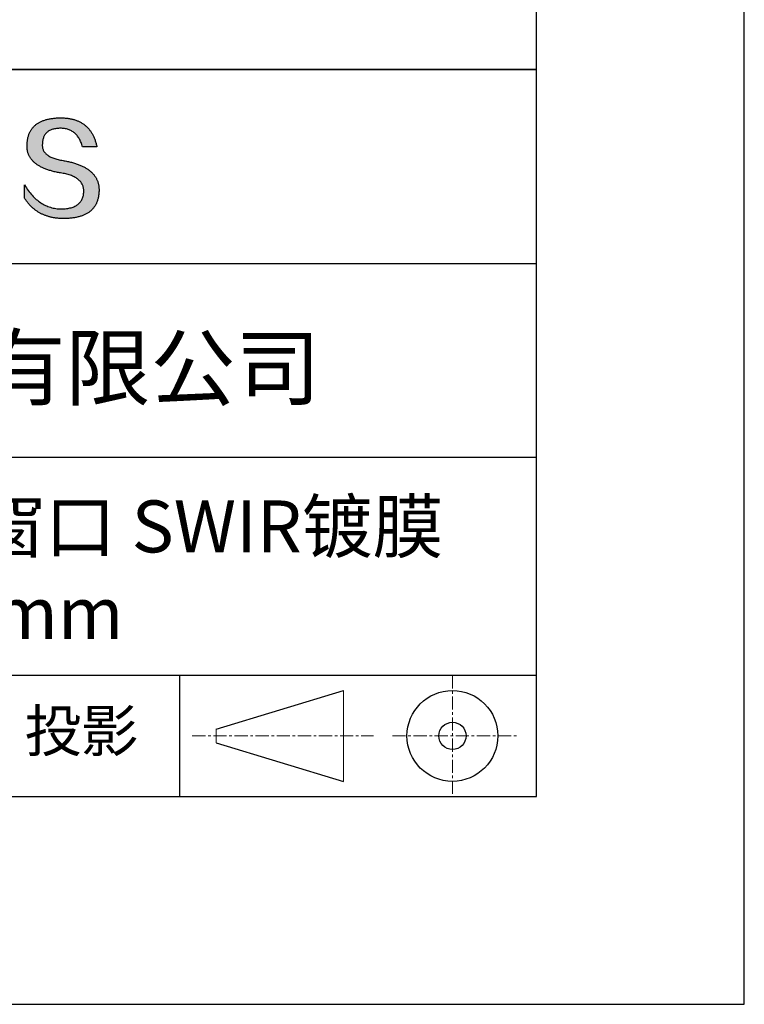
# Model space of a CAD drawing. Units: millimetres. Extents: x 0 to 297, y -2 to 208.
# Drawn here: x 262 to 297, y -2 to 46 of the extents above; entities that cross this region are included whole.
import ezdxf

# ---------------------------------------------------------------- set-up
doc = ezdxf.new("R2010")
doc.units = ezdxf.units.MM
doc.linetypes.add('CENTER', pattern=[10.16, 6.35, -1.27, 1.27, -1.27])
for name, color, linetype in [('1轮廓实线层', 7, 'Continuous'), ('6文字层', 3, 'Continuous'), ('细实线层', 7, 'Continuous')]:
    doc.layers.add(name, color=color, linetype=linetype)
doc.layers.add('3中心线层', color=1, linetype='CENTER', lineweight=9)
doc.layers.add('粗实线层', color=7, linetype='Continuous', lineweight=25)

# ---------------------------------------------------------------- blocks, each defined once
blk = doc.blocks.new('*X6')
at = {"layer": '粗实线层'}
for p, q in [((138.5, -95), (138.5, 95)), ((-138.5, -95), (138.5, -95))]:
    blk.add_line(p, q, dxfattribs=at)
at = {"layer": '细实线层'}
for p, q in [((148.5, -105), (148.5, 105)), ((-148.5, -105), (148.5, -105))]:
    blk.add_line(p, q, dxfattribs=at)

msp = doc.modelspace()

# ---------------------------------------------------------------- hatches: boundary and pattern name
msp.add_hatch(color=256).paths.add_polyline_path([(265.472, 37.804), (265.461, 37.834), (265.449, 37.864), (265.436, 37.893), (265.423, 37.922), (265.408, 37.95), (265.393, 37.978), (265.376, 38.005), (265.359, 38.033), (265.341, 38.059), (265.323, 38.086), (265.303, 38.112), (265.282, 38.137), (265.261, 38.162), (265.239, 38.187), (265.215, 38.211), (265.191, 38.235), (265.166, 38.259), (265.141, 38.282), (265.114, 38.305), (265.087, 38.327), (265.058, 38.349), (265.029, 38.37), (264.999, 38.392), (264.968, 38.412), (264.936, 38.433), (264.904, 38.452), (264.87, 38.472), (264.836, 38.491), (264.8, 38.51), (264.764, 38.528), (264.727, 38.546), (264.689, 38.563), (264.651, 38.58), (264.611, 38.597), (264.571, 38.613), (264.529, 38.629), (264.487, 38.644), (264.444, 38.659), (264.4, 38.674), (264.355, 38.688), (264.31, 38.702), (264.263, 38.716), (264.216, 38.729), (264.168, 38.741), (264.119, 38.753), (264.069, 38.765), (264.018, 38.776), (263.966, 38.787), (263.914, 38.798), (263.86, 38.808), (263.806, 38.818), (263.742, 38.828), (263.68, 38.839), (263.621, 38.851), (263.563, 38.864), (263.508, 38.877), (263.454, 38.892), (263.403, 38.908), (263.354, 38.924), (263.307, 38.942), (263.262, 38.96), (263.219, 38.98), (263.179, 39), (263.14, 39.021), (263.103, 39.043), (263.069, 39.067), (263.037, 39.091), (263.007, 39.116), (262.979, 39.142), (262.953, 39.169), (262.929, 39.196), (262.907, 39.225), (262.888, 39.255), (262.87, 39.286), (262.855, 39.317), (262.842, 39.35), (262.83, 39.383), (262.821, 39.418), (262.814, 39.453), (262.81, 39.489), (262.807, 39.527), (262.806, 39.565), (262.808, 39.604), (262.81, 39.651), (262.814, 39.696), (262.819, 39.74), (262.826, 39.783), (262.834, 39.824), (262.845, 39.864), (262.857, 39.902), (262.87, 39.938), (262.885, 39.973), (262.902, 40.007), (262.92, 40.039), (262.94, 40.069), (262.962, 40.099), (262.985, 40.126), (263.01, 40.152), (263.037, 40.177), (263.065, 40.2), (263.095, 40.222), (263.126, 40.242), (263.159, 40.26), (263.194, 40.278), (263.23, 40.293), (263.268, 40.307), (263.308, 40.32), (263.349, 40.331), (263.392, 40.341), (263.437, 40.349), (263.483, 40.356), (263.531, 40.361), (263.58, 40.365), (263.631, 40.367), (263.684, 40.368), (263.734, 40.367), (263.783, 40.364), (263.831, 40.36), (263.878, 40.354), (263.924, 40.346), (263.969, 40.336), (264.013, 40.325), (264.055, 40.312), (264.097, 40.297), (264.137, 40.281), (264.176, 40.262), (264.214, 40.242), (264.251, 40.22), (264.287, 40.197), (264.322, 40.171), (264.356, 40.144), (264.388, 40.115), (264.42, 40.085), (264.45, 40.052), (264.479, 40.018), (264.507, 39.982), (264.534, 39.945), (264.56, 39.906), (264.585, 39.864), (264.608, 39.822), (264.631, 39.777), (264.652, 39.731), (264.673, 39.683), (264.692, 39.633), (264.71, 39.581), (264.727, 39.528), (264.743, 39.473), (265.435, 39.473), (265.426, 39.516), (265.416, 39.559), (265.406, 39.601), (265.395, 39.642), (265.383, 39.683), (265.371, 39.723), (265.358, 39.762), (265.345, 39.8), (265.331, 39.838), (265.317, 39.875), (265.302, 39.912), (265.286, 39.948), (265.27, 39.983), (265.254, 40.017), (265.236, 40.051), (265.219, 40.084), (265.2, 40.116), (265.181, 40.148), (265.162, 40.179), (265.141, 40.21), (265.121, 40.239), (265.099, 40.268), (265.077, 40.297), (265.055, 40.324), (265.032, 40.351), (265.008, 40.377), (264.984, 40.403), (264.959, 40.428), (264.934, 40.452), (264.908, 40.476), (264.882, 40.499), (264.855, 40.521), (264.827, 40.542), (264.799, 40.563), (264.77, 40.583), (264.74, 40.603), (264.711, 40.621), (264.68, 40.639), (264.649, 40.657), (264.617, 40.674), (264.585, 40.69), (264.552, 40.705), (264.519, 40.72), (264.485, 40.734), (264.45, 40.747), (264.415, 40.76), (264.379, 40.771), (264.343, 40.783), (264.306, 40.793), (264.269, 40.803), (264.231, 40.812), (264.192, 40.821), (264.153, 40.829), (264.113, 40.836), (264.073, 40.842), (264.032, 40.848), (263.99, 40.853), (263.948, 40.858), (263.905, 40.862), (263.862, 40.865), (263.818, 40.867), (263.774, 40.869), (263.729, 40.87), (263.684, 40.87), (263.635, 40.869), (263.587, 40.868), (263.54, 40.865), (263.493, 40.863), (263.448, 40.859), (263.403, 40.855), (263.359, 40.851), (263.315, 40.845), (263.273, 40.84), (263.231, 40.833), (263.19, 40.826), (263.149, 40.819), (263.109, 40.811), (263.07, 40.802), (263.032, 40.793), (262.995, 40.783), (262.958, 40.772), (262.922, 40.761), (262.887, 40.749), (262.852, 40.737), (262.819, 40.724), (262.786, 40.711), (262.754, 40.696), (262.722, 40.682), (262.691, 40.666), (262.661, 40.651), (262.632, 40.634), (262.604, 40.617), (262.576, 40.599), (262.549, 40.581), (262.523, 40.562), (262.497, 40.543), (262.472, 40.522), (262.448, 40.502), (262.425, 40.481), (262.403, 40.459), (262.381, 40.436), (262.36, 40.413), (262.339, 40.389), (262.32, 40.365), (262.301, 40.34), (262.283, 40.315), (262.266, 40.289), (262.249, 40.262), (262.233, 40.235), (262.218, 40.207), (262.204, 40.179), (262.19, 40.15), (262.178, 40.12), (262.166, 40.09), (262.154, 40.059), (262.144, 40.028), (262.134, 39.995), (262.125, 39.963), (262.116, 39.93), (262.109, 39.896), (262.102, 39.861), (262.096, 39.826), (262.09, 39.791), (262.086, 39.755), (262.082, 39.718), (262.079, 39.68), (262.076, 39.642), (262.075, 39.604), (262.073, 39.569), (262.071, 39.535), (262.071, 39.501), (262.072, 39.468), (262.073, 39.435), (262.075, 39.402), (262.079, 39.37), (262.083, 39.338), (262.088, 39.307), (262.094, 39.276), (262.101, 39.246), (262.108, 39.215), (262.117, 39.186), (262.127, 39.156), (262.137, 39.128), (262.148, 39.099), (262.161, 39.071), (262.174, 39.043), (262.188, 39.016), (262.203, 38.989), (262.218, 38.962), (262.235, 38.936), (262.253, 38.911), (262.271, 38.885), (262.291, 38.861), (262.311, 38.836), (262.332, 38.812), (262.354, 38.788), (262.377, 38.765), (262.401, 38.742), (262.426, 38.72), (262.451, 38.698), (262.478, 38.676), (262.505, 38.655), (262.534, 38.634), (262.563, 38.614), (262.593, 38.594), (262.624, 38.574), (262.656, 38.555), (262.689, 38.536), (262.722, 38.518), (262.757, 38.5), (262.792, 38.482), (262.829, 38.465), (262.866, 38.448), (262.904, 38.432), (262.943, 38.416), (262.983, 38.4), (263.024, 38.385), (263.066, 38.37), (263.109, 38.356), (263.152, 38.342), (263.197, 38.329), (263.242, 38.316), (263.288, 38.303), (263.335, 38.291), (263.383, 38.279), (263.432, 38.267), (263.482, 38.256), (263.533, 38.245), (263.584, 38.235), (263.637, 38.225), (263.69, 38.216), (263.745, 38.207), (263.81, 38.195), (263.873, 38.183), (263.934, 38.169), (263.993, 38.155), (264.05, 38.139), (264.104, 38.123), (264.157, 38.105), (264.208, 38.087), (264.256, 38.067), (264.303, 38.046), (264.347, 38.025), (264.39, 38.002), (264.43, 37.978), (264.468, 37.953), (264.505, 37.928), (264.539, 37.901), (264.571, 37.873), (264.601, 37.844), (264.629, 37.814), (264.655, 37.784), (264.678, 37.752), (264.7, 37.719), (264.72, 37.685), (264.737, 37.65), (264.753, 37.614), (264.766, 37.577), (264.778, 37.539), (264.787, 37.5), (264.794, 37.46), (264.8, 37.419), (264.803, 37.377), (264.804, 37.333), (264.801, 37.282), (264.797, 37.233), (264.791, 37.185), (264.782, 37.139), (264.772, 37.094), (264.759, 37.051), (264.745, 37.009), (264.729, 36.969), (264.71, 36.931), (264.689, 36.894), (264.667, 36.858), (264.642, 36.825), (264.616, 36.793), (264.587, 36.762), (264.556, 36.733), (264.524, 36.706), (264.489, 36.68), (264.452, 36.656), (264.413, 36.633), (264.372, 36.612), (264.33, 36.592), (264.285, 36.574), (264.238, 36.558), (264.189, 36.543), (264.138, 36.53), (264.085, 36.519), (264.03, 36.508), (263.973, 36.5), (263.914, 36.493), (263.853, 36.488), (263.789, 36.484), (263.724, 36.482), (263.656, 36.484), (263.588, 36.489), (263.522, 36.496), (263.456, 36.505), (263.391, 36.516), (263.327, 36.529), (263.264, 36.545), (263.201, 36.562), (263.139, 36.582), (263.079, 36.604), (263.019, 36.628), (262.96, 36.655), (262.901, 36.683), (262.844, 36.714), (262.787, 36.747), (262.731, 36.782), (262.676, 36.819), (262.622, 36.859), (262.569, 36.9), (262.517, 36.944), (262.465, 36.99), (262.414, 37.038), (262.364, 37.089), (262.315, 37.141), (262.267, 37.196), (262.22, 37.252), (262.173, 37.311), (262.127, 37.373), (262.082, 37.436), (262.038, 37.502), (261.995, 37.569), (261.952, 37.639), (261.952, 37.006), (261.972, 36.976), (261.991, 36.946), (262.011, 36.916), (262.031, 36.887), (262.052, 36.858), (262.073, 36.83), (262.094, 36.803), (262.115, 36.776), (262.137, 36.749), (262.159, 36.723), (262.182, 36.697), (262.204, 36.672), (262.228, 36.647), (262.251, 36.623), (262.275, 36.599), (262.299, 36.576), (262.323, 36.553), (262.348, 36.531), (262.373, 36.509), (262.398, 36.488), (262.424, 36.467), (262.449, 36.447), (262.476, 36.427), (262.502, 36.407), (262.529, 36.388), (262.556, 36.37), (262.584, 36.352), (262.612, 36.334), (262.64, 36.317), (262.668, 36.301), (262.697, 36.285), (262.726, 36.269), (262.756, 36.254), (262.785, 36.239), (262.816, 36.225), (262.846, 36.212), (262.877, 36.198), (262.908, 36.186), (262.939, 36.173), (262.971, 36.162), (263.003, 36.15), (263.035, 36.14), (263.068, 36.129), (263.1, 36.12), (263.134, 36.11), (263.167, 36.101), (263.201, 36.093), (263.235, 36.085), (263.27, 36.078), (263.305, 36.071), (263.34, 36.064), (263.375, 36.058), (263.411, 36.053), (263.447, 36.048), (263.484, 36.043), (263.521, 36.039), (263.558, 36.035), (263.595, 36.032), (263.633, 36.03), (263.671, 36.027), (263.709, 36.026), (263.748, 36.025), (263.787, 36.024), (263.826, 36.024), (263.879, 36.024), (263.93, 36.025), (263.981, 36.027), (264.031, 36.029), (264.08, 36.032), (264.128, 36.035), (264.176, 36.04), (264.223, 36.045), (264.268, 36.05), (264.314, 36.057), (264.358, 36.064), (264.401, 36.071), (264.444, 36.079), (264.486, 36.088), (264.527, 36.098), (264.567, 36.108), (264.606, 36.119), (264.645, 36.131), (264.683, 36.143), (264.719, 36.156), (264.756, 36.169), (264.791, 36.184), (264.825, 36.198), (264.859, 36.214), (264.892, 36.23), (264.924, 36.247), (264.955, 36.265), (264.985, 36.283), (265.015, 36.302), (265.044, 36.321), (265.072, 36.341), (265.099, 36.362), (265.125, 36.383), (265.151, 36.406), (265.175, 36.428), (265.199, 36.452), (265.222, 36.476), (265.245, 36.501), (265.266, 36.526), (265.287, 36.552), (265.306, 36.579), (265.325, 36.607), (265.344, 36.635), (265.361, 36.663), (265.378, 36.693), (265.393, 36.723), (265.408, 36.754), (265.422, 36.785), (265.436, 36.817), (265.448, 36.85), (265.46, 36.883), (265.47, 36.917), (265.48, 36.952), (265.49, 36.987), (265.498, 37.023), (265.506, 37.06), (265.512, 37.097), (265.518, 37.135), (265.523, 37.174), (265.528, 37.213), (265.531, 37.253), (265.534, 37.294), (265.536, 37.335), (265.537, 37.377), (265.537, 37.412), (265.536, 37.447), (265.535, 37.482), (265.532, 37.516), (265.529, 37.549), (265.525, 37.583), (265.52, 37.615), (265.514, 37.648), (265.507, 37.68), (265.5, 37.712), (265.491, 37.743), (265.482, 37.774), (265.48, 37.78)])

# ---------------------------------------------------------------- linework, layer by layer
for points in [[(262.075, 39.604), (262.076, 39.642), (262.079, 39.68), (262.082, 39.718), (262.086, 39.755), (262.09, 39.791), (262.096, 39.826), (262.102, 39.861), (262.109, 39.896), (262.116, 39.93), (262.125, 39.963), (262.134, 39.995), (262.144, 40.028), (262.154, 40.059), (262.166, 40.09), (262.178, 40.12), (262.19, 40.15), (262.204, 40.179), (262.218, 40.207), (262.233, 40.235), (262.249, 40.262), (262.266, 40.289), (262.283, 40.315), (262.301, 40.34), (262.32, 40.365), (262.339, 40.389), (262.36, 40.413), (262.381, 40.436), (262.403, 40.459), (262.425, 40.481), (262.448, 40.502), (262.472, 40.522), (262.497, 40.543), (262.523, 40.562), (262.549, 40.581), (262.576, 40.599), (262.604, 40.617), (262.632, 40.634), (262.661, 40.651), (262.691, 40.666), (262.722, 40.682), (262.754, 40.696), (262.786, 40.711), (262.819, 40.724), (262.852, 40.737), (262.887, 40.749), (262.922, 40.761), (262.958, 40.772), (262.995, 40.783), (263.032, 40.793), (263.07, 40.802), (263.109, 40.811), (263.149, 40.819), (263.19, 40.826), (263.231, 40.833), (263.273, 40.84), (263.315, 40.845), (263.359, 40.851), (263.403, 40.855), (263.448, 40.859), (263.493, 40.863), (263.54, 40.865), (263.587, 40.868), (263.635, 40.869), (263.684, 40.87)], [(263.684, 40.87), (263.729, 40.87), (263.774, 40.869), (263.818, 40.867), (263.862, 40.865), (263.905, 40.862), (263.948, 40.858), (263.99, 40.853), (264.032, 40.848), (264.073, 40.842), (264.113, 40.836), (264.153, 40.829), (264.192, 40.821), (264.231, 40.812), (264.269, 40.803), (264.306, 40.793), (264.343, 40.783), (264.379, 40.771), (264.415, 40.76), (264.45, 40.747), (264.485, 40.734), (264.519, 40.72), (264.552, 40.705), (264.585, 40.69), (264.617, 40.674), (264.649, 40.657), (264.68, 40.639), (264.711, 40.621), (264.74, 40.603), (264.77, 40.583), (264.799, 40.563), (264.827, 40.542), (264.855, 40.521), (264.882, 40.499), (264.908, 40.476), (264.934, 40.452), (264.959, 40.428), (264.984, 40.403), (265.008, 40.377), (265.032, 40.351), (265.055, 40.324), (265.077, 40.297), (265.099, 40.268), (265.121, 40.239), (265.141, 40.21), (265.162, 40.179), (265.181, 40.148), (265.2, 40.116), (265.219, 40.084), (265.236, 40.051), (265.254, 40.017), (265.27, 39.983), (265.286, 39.948), (265.302, 39.912), (265.317, 39.875), (265.331, 39.838), (265.345, 39.8), (265.358, 39.762), (265.371, 39.723), (265.383, 39.683), (265.395, 39.642), (265.406, 39.601), (265.416, 39.559), (265.426, 39.516), (265.435, 39.473)], [(264.743, 39.473), (264.727, 39.528), (264.71, 39.581), (264.692, 39.633), (264.673, 39.683), (264.652, 39.731), (264.631, 39.777), (264.608, 39.822), (264.585, 39.864), (264.56, 39.906), (264.534, 39.945), (264.507, 39.982), (264.479, 40.018), (264.45, 40.052), (264.42, 40.085), (264.388, 40.115), (264.356, 40.144), (264.322, 40.171), (264.287, 40.197), (264.251, 40.22), (264.214, 40.242), (264.176, 40.262), (264.137, 40.281), (264.097, 40.297), (264.055, 40.312), (264.013, 40.325), (263.969, 40.336), (263.924, 40.346), (263.878, 40.354), (263.831, 40.36), (263.783, 40.364), (263.734, 40.367), (263.684, 40.368), (263.631, 40.367), (263.58, 40.365), (263.531, 40.361), (263.483, 40.356), (263.437, 40.349), (263.392, 40.341), (263.349, 40.331), (263.308, 40.32), (263.268, 40.307), (263.23, 40.293), (263.194, 40.278), (263.159, 40.26), (263.126, 40.242), (263.095, 40.222), (263.065, 40.2), (263.037, 40.177), (263.01, 40.152), (262.985, 40.126), (262.962, 40.099), (262.94, 40.069), (262.92, 40.039), (262.902, 40.007), (262.885, 39.973), (262.87, 39.938), (262.857, 39.902), (262.845, 39.864), (262.834, 39.824), (262.826, 39.783), (262.819, 39.74), (262.814, 39.696), (262.81, 39.651), (262.808, 39.604)], [(263.745, 38.207), (263.69, 38.216), (263.637, 38.225), (263.584, 38.235), (263.533, 38.245), (263.482, 38.256), (263.432, 38.267), (263.383, 38.279), (263.335, 38.291), (263.288, 38.303), (263.242, 38.316), (263.197, 38.329), (263.152, 38.342), (263.109, 38.356), (263.066, 38.37), (263.024, 38.385), (262.983, 38.4), (262.943, 38.416), (262.904, 38.432), (262.866, 38.448), (262.829, 38.465), (262.792, 38.482), (262.757, 38.5), (262.722, 38.518), (262.689, 38.536), (262.656, 38.555), (262.624, 38.574), (262.593, 38.594), (262.563, 38.614), (262.534, 38.634), (262.505, 38.655), (262.478, 38.676), (262.451, 38.698), (262.426, 38.72), (262.401, 38.742), (262.377, 38.765), (262.354, 38.788), (262.332, 38.812), (262.311, 38.836), (262.291, 38.861), (262.271, 38.885), (262.253, 38.911), (262.235, 38.936), (262.218, 38.962), (262.203, 38.989), (262.188, 39.016), (262.174, 39.043), (262.161, 39.071), (262.148, 39.099), (262.137, 39.128), (262.127, 39.156), (262.117, 39.186), (262.108, 39.215), (262.101, 39.246), (262.094, 39.276), (262.088, 39.307), (262.083, 39.338), (262.079, 39.37), (262.075, 39.402), (262.073, 39.435), (262.072, 39.468), (262.071, 39.501), (262.071, 39.535), (262.073, 39.569), (262.075, 39.604)], [(262.808, 39.604), (262.806, 39.565), (262.807, 39.527), (262.81, 39.489), (262.814, 39.453), (262.821, 39.418), (262.83, 39.383), (262.842, 39.35), (262.855, 39.317), (262.87, 39.286), (262.888, 39.255), (262.907, 39.225), (262.929, 39.196), (262.953, 39.169), (262.979, 39.142), (263.007, 39.116), (263.037, 39.091), (263.069, 39.067), (263.103, 39.043), (263.14, 39.021), (263.179, 39), (263.219, 38.98), (263.262, 38.96), (263.307, 38.942), (263.354, 38.924), (263.403, 38.908), (263.454, 38.892), (263.508, 38.877), (263.563, 38.864), (263.621, 38.851), (263.68, 38.839), (263.742, 38.828), (263.806, 38.818)], [(265.435, 39.473), (265.434, 39.473), (265.433, 39.473), (265.431, 39.473), (265.427, 39.473), (265.423, 39.473), (265.418, 39.473), (265.412, 39.473), (265.405, 39.473), (265.398, 39.473), (265.39, 39.473), (265.381, 39.473), (265.371, 39.473), (265.361, 39.473), (265.35, 39.473), (265.339, 39.473), (265.327, 39.473), (265.314, 39.473), (265.302, 39.473), (265.274, 39.473), (265.246, 39.473), (265.216, 39.473), (265.185, 39.473), (265.153, 39.473), (265.089, 39.473), (265.024, 39.473), (264.993, 39.473), (264.962, 39.473), (264.932, 39.473), (264.903, 39.473), (264.876, 39.473), (264.863, 39.473), (264.851, 39.473), (264.839, 39.473), (264.828, 39.473), (264.817, 39.473), (264.807, 39.473), (264.797, 39.473), (264.788, 39.473), (264.78, 39.473), (264.772, 39.473), (264.766, 39.473), (264.76, 39.473), (264.755, 39.473), (264.75, 39.473), (264.747, 39.473), (264.745, 39.473), (264.743, 39.473), (264.743, 39.473)], [(263.806, 38.818), (263.86, 38.808), (263.914, 38.798), (263.966, 38.787), (264.018, 38.776), (264.069, 38.765), (264.119, 38.753), (264.168, 38.741), (264.216, 38.729), (264.263, 38.716), (264.31, 38.702), (264.355, 38.688), (264.4, 38.674), (264.444, 38.659), (264.487, 38.644), (264.529, 38.629), (264.571, 38.613), (264.611, 38.597), (264.651, 38.58), (264.689, 38.563), (264.727, 38.546), (264.764, 38.528), (264.8, 38.51), (264.836, 38.491), (264.87, 38.472), (264.904, 38.452), (264.936, 38.433), (264.968, 38.412), (264.999, 38.392), (265.029, 38.37), (265.058, 38.349), (265.087, 38.327), (265.114, 38.305), (265.141, 38.282), (265.166, 38.259), (265.191, 38.235), (265.215, 38.211), (265.239, 38.187), (265.261, 38.162), (265.282, 38.137), (265.303, 38.112), (265.323, 38.086), (265.341, 38.059), (265.359, 38.033), (265.376, 38.005), (265.393, 37.978), (265.408, 37.95), (265.423, 37.922), (265.436, 37.893), (265.449, 37.864), (265.461, 37.834), (265.472, 37.804), (265.482, 37.774), (265.491, 37.743), (265.5, 37.712), (265.507, 37.68), (265.514, 37.648), (265.52, 37.615), (265.525, 37.583), (265.529, 37.549), (265.532, 37.516), (265.535, 37.482), (265.536, 37.447), (265.537, 37.412), (265.537, 37.377)], [(264.804, 37.333), (264.803, 37.377), (264.8, 37.419), (264.794, 37.46), (264.787, 37.5), (264.778, 37.539), (264.766, 37.577), (264.753, 37.614), (264.737, 37.65), (264.72, 37.685), (264.7, 37.719), (264.678, 37.752), (264.655, 37.784), (264.629, 37.814), (264.601, 37.844), (264.571, 37.873), (264.539, 37.901), (264.505, 37.928), (264.468, 37.953), (264.43, 37.978), (264.39, 38.002), (264.347, 38.025), (264.303, 38.046), (264.256, 38.067), (264.208, 38.087), (264.157, 38.105), (264.104, 38.123), (264.05, 38.139), (263.993, 38.155), (263.934, 38.169), (263.873, 38.183), (263.81, 38.195), (263.745, 38.207)], [(261.952, 37.639), (261.995, 37.569), (262.038, 37.502), (262.082, 37.436), (262.127, 37.373), (262.173, 37.311), (262.22, 37.252), (262.267, 37.196), (262.315, 37.141), (262.364, 37.089), (262.414, 37.038), (262.465, 36.99), (262.517, 36.944), (262.569, 36.9), (262.622, 36.859), (262.676, 36.819), (262.731, 36.782), (262.787, 36.747), (262.844, 36.714), (262.901, 36.683), (262.96, 36.655), (263.019, 36.628), (263.079, 36.604), (263.139, 36.582), (263.201, 36.562), (263.264, 36.545), (263.327, 36.529), (263.391, 36.516), (263.456, 36.505), (263.522, 36.496), (263.588, 36.489), (263.656, 36.484), (263.724, 36.482)], [(261.952, 37.006), (261.952, 37.006), (261.952, 37.008), (261.952, 37.01), (261.952, 37.013), (261.952, 37.017), (261.952, 37.022), (261.952, 37.027), (261.952, 37.033), (261.952, 37.04), (261.952, 37.048), (261.952, 37.056), (261.952, 37.064), (261.952, 37.074), (261.952, 37.084), (261.952, 37.094), (261.952, 37.105), (261.952, 37.128), (261.952, 37.153), (261.952, 37.179), (261.952, 37.206), (261.952, 37.235), (261.952, 37.263), (261.952, 37.323), (261.952, 37.382), (261.952, 37.411), (261.952, 37.439), (261.952, 37.466), (261.952, 37.492), (261.952, 37.517), (261.952, 37.54), (261.952, 37.551), (261.952, 37.561), (261.952, 37.571), (261.952, 37.581), (261.952, 37.589), (261.952, 37.598), (261.952, 37.605), (261.952, 37.612), (261.952, 37.618), (261.952, 37.623), (261.952, 37.628), (261.952, 37.632), (261.952, 37.635), (261.952, 37.637), (261.952, 37.639), (261.952, 37.639)], [(265.537, 37.377), (265.536, 37.335), (265.534, 37.294), (265.531, 37.253), (265.528, 37.213), (265.523, 37.174), (265.518, 37.135), (265.512, 37.097), (265.506, 37.06), (265.498, 37.023), (265.49, 36.987), (265.48, 36.952), (265.47, 36.917), (265.46, 36.883), (265.448, 36.85), (265.436, 36.817), (265.422, 36.785), (265.408, 36.754), (265.393, 36.723), (265.378, 36.693), (265.361, 36.663), (265.344, 36.635), (265.325, 36.607), (265.306, 36.579), (265.287, 36.552), (265.266, 36.526), (265.245, 36.501), (265.222, 36.476), (265.199, 36.452), (265.175, 36.428), (265.151, 36.406), (265.125, 36.383), (265.099, 36.362), (265.072, 36.341), (265.044, 36.321), (265.015, 36.302), (264.985, 36.283), (264.955, 36.265), (264.924, 36.247), (264.892, 36.23), (264.859, 36.214), (264.825, 36.198), (264.791, 36.184), (264.756, 36.169), (264.719, 36.156), (264.683, 36.143), (264.645, 36.131), (264.606, 36.119), (264.567, 36.108), (264.527, 36.098), (264.486, 36.088), (264.444, 36.079), (264.401, 36.071), (264.358, 36.064), (264.314, 36.057), (264.268, 36.05), (264.223, 36.045), (264.176, 36.04), (264.128, 36.035), (264.08, 36.032), (264.031, 36.029), (263.981, 36.027), (263.93, 36.025), (263.879, 36.024), (263.826, 36.024), (263.787, 36.024), (263.748, 36.025), (263.709, 36.026), (263.671, 36.027), (263.633, 36.03), (263.595, 36.032), (263.558, 36.035), (263.521, 36.039), (263.484, 36.043), (263.447, 36.048), (263.411, 36.053), (263.375, 36.058), (263.34, 36.064), (263.305, 36.071), (263.27, 36.078), (263.235, 36.085), (263.201, 36.093), (263.167, 36.101), (263.134, 36.11), (263.1, 36.12), (263.068, 36.129), (263.035, 36.14), (263.003, 36.15), (262.971, 36.162), (262.939, 36.173), (262.908, 36.186), (262.877, 36.198), (262.846, 36.212), (262.816, 36.225), (262.785, 36.239), (262.756, 36.254), (262.726, 36.269), (262.697, 36.285), (262.668, 36.301), (262.64, 36.317), (262.612, 36.334), (262.584, 36.352), (262.556, 36.37), (262.529, 36.388), (262.502, 36.407), (262.476, 36.427), (262.449, 36.447), (262.424, 36.467), (262.398, 36.488), (262.373, 36.509), (262.348, 36.531), (262.323, 36.553), (262.299, 36.576), (262.275, 36.599), (262.251, 36.623), (262.228, 36.647), (262.204, 36.672), (262.182, 36.697), (262.159, 36.723), (262.137, 36.749), (262.115, 36.776), (262.094, 36.803), (262.073, 36.83), (262.052, 36.858), (262.031, 36.887), (262.011, 36.916), (261.991, 36.946), (261.972, 36.976), (261.952, 37.006)], [(263.724, 36.482), (263.789, 36.484), (263.853, 36.488), (263.914, 36.493), (263.973, 36.5), (264.03, 36.508), (264.085, 36.519), (264.138, 36.53), (264.189, 36.543), (264.238, 36.558), (264.285, 36.574), (264.33, 36.592), (264.372, 36.612), (264.413, 36.633), (264.452, 36.656), (264.489, 36.68), (264.524, 36.706), (264.556, 36.733), (264.587, 36.762), (264.616, 36.793), (264.642, 36.825), (264.667, 36.858), (264.689, 36.894), (264.71, 36.931), (264.729, 36.969), (264.745, 37.009), (264.759, 37.051), (264.772, 37.094), (264.782, 37.139), (264.791, 37.185), (264.797, 37.233), (264.801, 37.282), (264.804, 37.333)]]:
    msp.add_lwpolyline(points)
at = {"layer": '1轮廓实线层'}
msp.add_line((146.597, 8.194), (286.597, 8.194), dxfattribs=at)
at = {"layer": '3中心线层', "color": 7, "ltscale": 0.1}
for p, q in [((282.547, 14.035), (282.547, 8.194)), ((270.027, 11.115), (278.751, 11.115)), ((279.66, 11.115), (285.632, 11.115))]:
    msp.add_line(p, q, dxfattribs=at)
at = {"layer": '3中心线层', "color": 7}
for p, q in [((277.302, 8.927), (277.302, 13.302)), ((271.177, 10.786), (271.177, 11.443))]:
    msp.add_line(p, q, dxfattribs=at)
at = {"layer": '粗实线层'}
for p, q in [((211.597, 43.194), (286.597, 43.194)), ((286.597, 43.194), (211.597, 43.194)), ((211.597, 33.861), (286.597, 33.861)), ((211.597, 24.527), (286.597, 24.527)), ((211.597, 14.035), (286.597, 14.035))]:
    msp.add_line(p, q, dxfattribs=at)
at = {"layer": '细实线层'}
for p, q in [((269.414, 14.035), (269.414, 8.194)), ((271.177, 11.443), (277.302, 13.302)), ((271.177, 10.786), (277.302, 8.927))]:
    msp.add_line(p, q, dxfattribs=at)
for radius in [2.187, 0.656]:
    msp.add_circle((282.547, 11.115), radius, dxfattribs=at)

# ---------------------------------------------------------------- block references
at = {"layer": '粗实线层'}
msp.add_blockref('*X6', (148.097, 103.194), dxfattribs=at)

# ---------------------------------------------------------------- texts
at = {"layer": '6文字层', "attachment_point": 5}
for s, insert, char_height, width in [('{\\fMicrosoft YaHei|b0|i0|c134|p34;联合光科技（北京）有限公司}', (249.601, 28.842), 3, 54.93812), ('{\\fMicrosoft YaHei|b0|i0|c134|p34;石英标准精度平面窗口 SWIR镀膜^J\\fMicrosoft YaHei|b0|i0|c0|p34;D=\\fMicrosoft YaHei|b0|i0|c134|p34;25.40\\fMicrosoft YaHei|b0|i0|c0|p34;mm }', (257.176, 19.117), 2.5, 58.87635), ('{\\fSimSun|b0|i0|c134|p2;\\H0.91429x;投影} ', (264.686, 11.359), 2.1875, 17.84856)]:
    msp.add_mtext(s, dxfattribs=dict(at, insert=insert, char_height=char_height, width=width))

doc.saveas('drawing.dxf')
